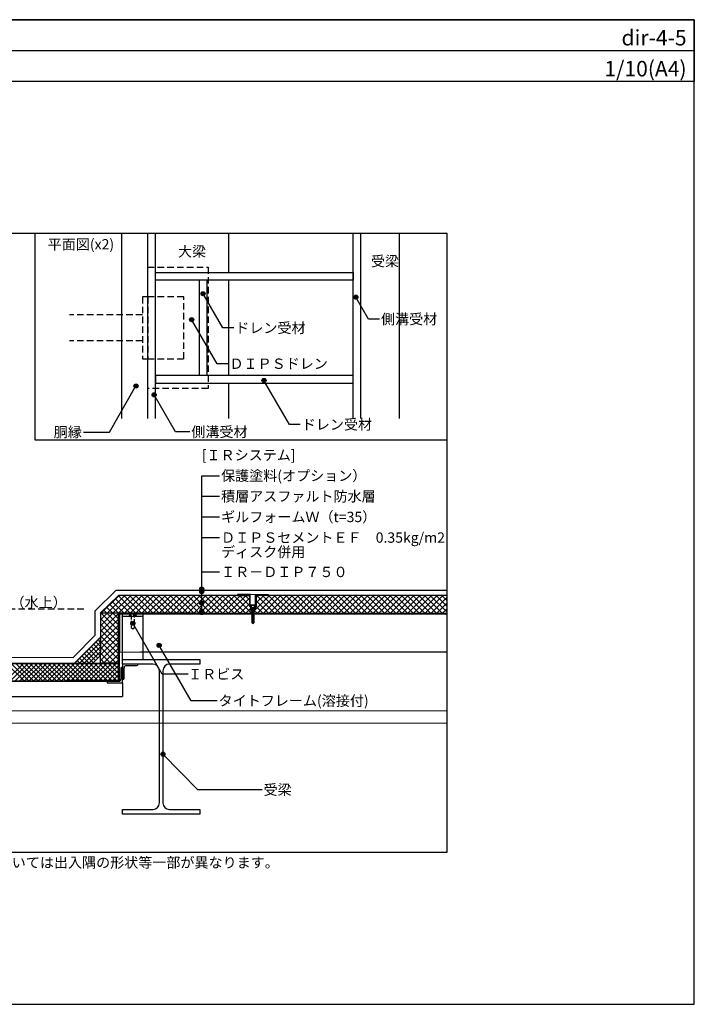
# Model space of a CAD drawing. Units: millimetres. Extents: x 14400 to 17160, y -6090 to -4180.
# Drawn here: x 15850 to 17160, y -6090 to -4180 of the extents above; entities that cross this region are included whole.
import ezdxf
from ezdxf.enums import TextEntityAlignment as Align

# ---------------------------------------------------------------- set-up
doc = ezdxf.new("R2010")
doc.units = ezdxf.units.MM
doc.linetypes.add('DASHED', pattern=[19.05, 12.7, -6.35])
doc.linetypes.add('DASHED2', pattern=[9.525, 6.35, -3.175])
doc.layers.get('0').update_dxf_attribs({"plot": 0})
for name, color, linetype in [('BOUSUI', 1, 'Continuous'), ('dannnetu', 6, 'Continuous'), ('dekki', 3, 'Continuous'), ('doubuti', 5, 'Continuous'), ('HATCH', 9, 'Continuous'), ('KANAMONO', 5, 'Continuous'), ('KANAMONO_SCREW', 4, 'Continuous'), ('MOJI', 7, 'Continuous'), ('TEKKOTU', 7, 'Continuous'), ('WAKU', 7, 'Continuous'), ('ZATU', 6, 'Continuous')]:
    doc.layers.add(name, color=color, linetype=linetype)
doc.styles.add('MSゴシック', font='txt')

msp = doc.modelspace()

# ---------------------------------------------------------------- hatches: boundary and pattern name
at = {"layer": 'MOJI'}
h = msp.add_hatch(color=256, dxfattribs=at)
edge = h.paths.add_edge_path()
edge.add_arc((16206.4, -4711.6), 4, 0, 360)
h = msp.add_hatch(color=256, dxfattribs=at)
edge = h.paths.add_edge_path()
edge.add_arc((16503, -4718.2), 4, 0, 360)
h = msp.add_hatch(color=256, dxfattribs=at)
edge = h.paths.add_edge_path()
edge.add_arc((16184.2, -4761.9), 4, 0, 360)
h = msp.add_hatch(color=256, dxfattribs=at)
edge = h.paths.add_edge_path()
edge.add_arc((16076.1, -4890.5), 4, 0, 360)
h = msp.add_hatch(color=256, dxfattribs=at)
edge = h.paths.add_edge_path()
edge.add_arc((16324.6, -4879.8), 4, 0, 360)
h = msp.add_hatch(color=256, dxfattribs=at)
edge = h.paths.add_edge_path()
edge.add_arc((16111.3, -4907.7), 4, 0, 360)
h = msp.add_hatch(color=256, dxfattribs=at)
edge = h.paths.add_edge_path()
edge.add_arc((16203.8, -5284.2), 4, 0, 360)
h = msp.add_hatch(color=256, dxfattribs=at)
edge = h.paths.add_edge_path()
edge.add_arc((16203.8, -5289.7), 4, 0, 360)
h = msp.add_hatch(color=256, dxfattribs=at)
edge = h.paths.add_edge_path()
edge.add_arc((16203.8, -5311.5), 4, 0, 360)
h = msp.add_hatch(color=256, dxfattribs=at)
edge = h.paths.add_edge_path()
edge.add_arc((16203.8, -5327.5), 4, 0, 360)
h = msp.add_hatch(color=256, dxfattribs=at)
edge = h.paths.add_edge_path()
edge.add_arc((16203.8, -5330), 4, 0, 360)
h = msp.add_hatch(color=256, dxfattribs=at)
edge = h.paths.add_edge_path()
edge.add_arc((16069.9, -5350.8), 4, 0, 360)
h = msp.add_hatch(color=256, dxfattribs=at)
edge = h.paths.add_edge_path()
edge.add_arc((16121, -5393.7), 4, 0, 360)
h = msp.add_hatch(color=256, dxfattribs=at)
edge = h.paths.add_edge_path()
edge.add_arc((16128.5, -5604.8), 4, 0, 360)

# ---------------------------------------------------------------- linework, layer by layer
for p, q in [((14400, -4240), (17160, -4240)), ((16680, -4595), (14880, -4595)), ((16680, -5795), (16680, -4595)), ((14880, -5795), (16680, -5795))]:
    msp.add_line(p, q)
at = {"layer": 'BOUSUI'}
for p, q in [((15997, -5326.7), (16037.9, -5286.9)), ((16037.9, -5286.9), (16680, -5286.9)), ((15997, -5373.9), (15997, -5326.7)), ((15953.9, -5417), (15997, -5373.9)), ((15542.5, -5416.6), (15953.9, -5417))]:
    msp.add_line(p, q, dxfattribs=at)
at = {"layer": 'dannnetu'}
for p, q in [((16007, -5330.9), (16042, -5296.9)), ((16296.5, -5296.9), (16042, -5296.9)), ((16680, -5296.9), (16309.5, -5296.9)), ((16007, -5330.9), (16042, -5330.9)), ((16007, -5330.9), (16007, -5406.9)), ((16042, -5330.9), (16042, -5428.1)), ((16007, -5378.1), (15957, -5428.1)), ((16007, -5413.4), (15992.3, -5428.1)), ((16007, -5428.1), (16007, -5406.9)), ((15395.5, -5428.1), (16042, -5428.1)), ((15395.5, -5428.6), (16042, -5428.6)), ((16042, -5428.1), (16007, -5428.1)), ((15395.5, -5462.7), (15943.5, -5462.7)), ((15395.5, -5463.1), (15943.5, -5463.1))]:
    msp.add_line(p, q, dxfattribs=at)
at = {"layer": 'dekki'}
for p, q in [((16045, -5406.9), (16045, -5331.9)), ((16680, -5331.9), (16045, -5331.9)), ((16680, -5332.9), (16045, -5332.9)), ((16050, -5421), (16050, -5332.9)), ((16050, -5336.9), (16090, -5336.9)), ((16090, -5421), (16090, -5332.9)), ((16680, -5406.9), (16085, -5406.9)), ((16105, -5406.9), (16100, -5406.9))]:
    msp.add_line(p, q, dxfattribs=at)
at = {"layer": 'dekki', "linetype": 'DASHED2'}
for p, q in [((16077, -5335.9), (16063, -5335.9)), ((16063, -5335.9), (16063, -5336.9)), ((16063, -5336.9), (16077, -5336.9)), ((16067, -5336.9), (16067, -5358.9)), ((16073, -5358.9), (16073, -5336.9)), ((16077, -5336.9), (16077, -5335.9)), ((16067, -5358.9), (16070, -5361.9)), ((16070, -5361.9), (16073, -5358.9))]:
    msp.add_line(p, q, dxfattribs=at)
at = {"layer": 'dekki', "lineweight": 5}
msp.add_line((16045, -5406.9), (16085, -5406.9), dxfattribs=at)
at = {"layer": 'dekki', "linetype": 'DASHED2'}
for centre, radius, start, end in [((16065.9, -5336), 1.94, 125.7312, 177.8855), ((16068.3, -5338.6), 5.4, 103.4136, 129.7071), ((16070.1, -5344.9), 11.9, 90.3448, 104.9365), ((16069.9, -5344.9), 11.9, 75.0635, 89.6552), ((16071.7, -5338.6), 5.4, 50.2929, 76.5864), ((16074.1, -5336), 1.94, 2.1145, 54.2688)]:
    msp.add_arc(centre, radius, start, end, dxfattribs=at)
at = {"layer": 'doubuti'}
for p, q in [((16048.8, -4953.9), (16048.8, -4595)), ((16098.8, -4953.9), (16098.8, -4595)), ((16113.8, -4953.9), (16113.8, -4595)), ((16497.8, -4953.9), (16497.8, -4595)), ((16512.8, -4953.9), (16512.8, -4595)), ((16113.8, -4670.2), (16497.8, -4670.2)), ((16113.8, -4685.2), (16113.8, -4670.2)), ((16497.8, -4670.2), (16497.8, -4685.2)), ((16497.8, -4685.2), (16113.8, -4685.2)), ((16198.8, -4685.2), (16198.8, -4870.2)), ((16213.8, -4685.2), (16213.8, -4870.2)), ((16497.8, -4870.2), (16113.8, -4870.2)), ((16113.8, -4870.2), (16113.8, -4885.2)), ((16497.8, -4885.2), (16497.8, -4870.2)), ((16113.8, -4885.2), (16497.8, -4885.2)), ((16047, -5438.2), (16047, -5459.2)), ((16050, -5436.2), (16049, -5436.2)), ((16080, -5430), (16050, -5430)), ((16050, -5430), (16050, -5460)), ((16050, -5466.2), (16050, -5436.2)), ((16053, -5458), (16053, -5437)), ((16057, -5433), (16078, -5433)), ((16080, -5431), (16080, -5430)), ((16050, -5460), (16051, -5460)), ((16020, -5465.2), (16020, -5466.2)), ((16020, -5466.2), (16050, -5466.2)), ((16043, -5463.2), (16022, -5463.2))]:
    msp.add_line(p, q, dxfattribs=at)
for centre, radius, start, end in [((16049, -5438.2), 2, 90, 180), ((16057, -5437), 4, 90, 180), ((16078, -5431), 2, 270, 0), ((16043, -5459.2), 4, 270, 0), ((16051, -5458), 2, 270, 0), ((16022, -5465.2), 2, 90, 180)]:
    msp.add_arc(centre, radius, start, end, dxfattribs=at)
at = {"layer": 'HATCH', "linetype": 'Continuous'}
for p, q in [((16009.3, -5330.9), (16043.3, -5296.9)), ((16020.5, -5330.9), (16054.5, -5296.9)), ((16052.8, -5330.9), (16030.2, -5308.4)), ((16031.8, -5330.9), (16065.8, -5296.9)), ((16064, -5330.9), (16035.9, -5302.8)), ((16075.3, -5330.9), (16041.6, -5297.3)), ((16043, -5330.9), (16077, -5296.9)), ((16086.5, -5330.9), (16052.5, -5296.9)), ((16054.2, -5330.9), (16088.2, -5296.9)), ((16097.7, -5330.9), (16063.7, -5296.9)), ((16065.5, -5330.9), (16099.4, -5296.9)), ((16108.9, -5330.9), (16074.9, -5296.9)), ((16076.7, -5330.9), (16110.7, -5296.9)), ((16120.2, -5330.9), (16086.2, -5296.9)), ((16087.9, -5330.9), (16121.9, -5296.9)), ((16131.4, -5330.9), (16097.4, -5296.9)), ((16099.1, -5330.9), (16133.1, -5296.9)), ((16142.6, -5330.9), (16108.6, -5296.9)), ((16110.4, -5330.9), (16144.3, -5296.9)), ((16153.8, -5330.9), (16119.8, -5296.9)), ((16121.6, -5330.9), (16155.6, -5296.9)), ((16165.1, -5330.9), (16131.1, -5296.9)), ((16132.8, -5330.9), (16166.8, -5296.9)), ((16176.3, -5330.9), (16142.3, -5296.9)), ((16144, -5330.9), (16178, -5296.9)), ((16187.5, -5330.9), (16153.5, -5296.9)), ((16155.3, -5330.9), (16189.2, -5296.9)), ((16199.7, -5331.9), (16164.7, -5296.9)), ((16166.5, -5330.9), (16200.5, -5296.9)), ((16211, -5331.9), (16176, -5296.9)), ((16177.7, -5330.9), (16211.7, -5296.9)), ((16222.2, -5331.9), (16187.2, -5296.9)), ((16188.9, -5330.9), (16222.9, -5296.9)), ((16233.4, -5331.9), (16198.4, -5296.9)), ((16199.1, -5331.9), (16234.1, -5296.9)), ((16244.6, -5331.9), (16209.6, -5296.9)), ((16210.4, -5331.9), (16245.4, -5296.9)), ((16255.9, -5331.9), (16220.9, -5296.9)), ((16221.6, -5331.9), (16256.6, -5296.9)), ((16267.1, -5331.9), (16232.1, -5296.9)), ((16232.8, -5331.9), (16267.8, -5296.9)), ((16278.3, -5331.9), (16243.3, -5296.9)), ((16244.1, -5331.9), (16279.1, -5296.9)), ((16289.5, -5331.9), (16254.5, -5296.9)), ((16255.3, -5331.9), (16290.3, -5296.9)), ((16300.8, -5331.9), (16265.8, -5296.9)), ((16266.5, -5331.9), (16296.5, -5301.9)), ((16296.5, -5316.4), (16277, -5296.9)), ((16296.5, -5305.2), (16288.2, -5296.9)), ((16307.3, -5324.8), (16335.2, -5296.9)), ((16309.5, -5300.2), (16312.7, -5296.9)), ((16309.5, -5311.4), (16324, -5296.9)), ((16334.3, -5331.7), (16309.5, -5307)), ((16345.5, -5331.8), (16310.7, -5296.9)), ((16311.6, -5331.7), (16346.4, -5296.9)), ((16356.7, -5331.8), (16321.9, -5296.9)), ((16322.8, -5331.7), (16357.6, -5296.9)), ((16368, -5331.8), (16333.1, -5296.9)), ((16334, -5331.7), (16368.9, -5296.9)), ((16379.2, -5331.8), (16344.3, -5296.9)), ((16345.3, -5331.8), (16380.1, -5296.9)), ((16390.4, -5331.8), (16355.6, -5296.9)), ((16356.5, -5331.8), (16391.3, -5296.9)), ((16401.6, -5331.8), (16366.8, -5296.9)), ((16367.7, -5331.8), (16402.5, -5296.9)), ((16412.9, -5331.8), (16378, -5296.9)), ((16378.9, -5331.8), (16413.8, -5296.9)), ((16424.1, -5331.8), (16389.2, -5296.9)), ((16390.1, -5331.8), (16425, -5296.9)), ((16435.3, -5331.8), (16400.5, -5296.9)), ((16401.4, -5331.8), (16436.2, -5296.9)), ((16446.6, -5331.8), (16411.7, -5296.9)), ((16412.6, -5331.8), (16447.4, -5296.9)), ((16457.8, -5331.8), (16422.9, -5296.9)), ((16423.8, -5331.8), (16458.7, -5296.9)), ((16469, -5331.8), (16434.1, -5296.9)), ((16435, -5331.8), (16469.9, -5296.9)), ((16480.3, -5331.8), (16445.4, -5296.9)), ((16446.2, -5331.8), (16481.1, -5296.9)), ((16491.5, -5331.8), (16456.6, -5296.9)), ((16457.5, -5331.8), (16492.3, -5296.9)), ((16502.7, -5331.8), (16467.8, -5296.9)), ((16468.7, -5331.8), (16503.6, -5296.9)), ((16514, -5331.8), (16479, -5296.9)), ((16479.9, -5331.8), (16514.8, -5296.9)), ((16525.2, -5331.8), (16490.3, -5296.9)), ((16491.1, -5331.8), (16526, -5296.9)), ((16536.4, -5331.9), (16501.5, -5296.9)), ((16502.3, -5331.8), (16537.2, -5296.9)), ((16547.6, -5331.9), (16512.7, -5296.9)), ((16513.6, -5331.8), (16548.5, -5296.9)), ((16558.9, -5331.9), (16524, -5296.9)), ((16524.8, -5331.8), (16559.7, -5296.9)), ((16570.1, -5331.9), (16535.2, -5296.9)), ((16536, -5331.9), (16570.9, -5296.9)), ((16581.3, -5331.9), (16546.4, -5296.9)), ((16547.2, -5331.9), (16582.1, -5296.9)), ((16592.6, -5331.9), (16557.6, -5296.9)), ((16558.4, -5331.9), (16593.4, -5296.9)), ((16603.8, -5331.9), (16568.9, -5296.9)), ((16569.7, -5331.9), (16604.6, -5296.9)), ((16615, -5331.9), (16580.1, -5296.9)), ((16580.9, -5331.9), (16615.8, -5296.9)), ((16626.3, -5331.9), (16591.3, -5296.9)), ((16592.1, -5331.9), (16627, -5296.9)), ((16637.5, -5331.9), (16602.5, -5296.9)), ((16603.3, -5331.9), (16638.3, -5296.9)), ((16648.7, -5331.9), (16613.8, -5296.9)), ((16614.5, -5331.9), (16649.5, -5296.9)), ((16660, -5331.9), (16625, -5296.9)), ((16625.7, -5331.9), (16660.7, -5296.9)), ((16671.2, -5331.9), (16636.2, -5296.9)), ((16637, -5331.9), (16671.9, -5296.9)), ((16680, -5329.5), (16647.4, -5296.9)), ((16648.2, -5331.9), (16680, -5300.1)), ((16680, -5318.3), (16658.7, -5296.9)), ((16680, -5307.1), (16669.9, -5296.9)), ((16019.1, -5330.9), (16013.2, -5325)), ((16030.4, -5330.9), (16018.8, -5319.4)), ((16041.6, -5330.9), (16024.5, -5313.9)), ((16277.7, -5331.9), (16296.5, -5313.2)), ((16289, -5331.9), (16298.5, -5322.4)), ((16304.9, -5327.3), (16305, -5327.2)), ((16311.8, -5331.7), (16305.2, -5325.2)), ((16305.6, -5326.5), (16306.2, -5325.9)), ((16323, -5331.7), (16309.4, -5318.1)), ((16659.4, -5331.9), (16680, -5311.3)), ((16670.6, -5331.9), (16680, -5322.5)), ((16007, -5333.3), (16009.3, -5330.9)), ((16007, -5344.5), (16020.5, -5330.9)), ((16007, -5355.7), (16031.8, -5330.9)), ((16007, -5366.9), (16042, -5332)), ((16042, -5376.2), (16007, -5341.3)), ((16007, -5378.2), (16042, -5343.2)), ((16007.9, -5330.9), (16007.5, -5330.5)), ((16042, -5365), (16007.9, -5330.9)), ((16042, -5353.8), (16019.1, -5330.9)), ((16042, -5342.5), (16030.4, -5330.9)), ((16042, -5331.3), (16041.6, -5330.9)), ((16300.2, -5331.9), (16300.9, -5331.2)), ((16042, -5387.4), (16007, -5352.5)), ((16007, -5389.4), (16042, -5354.4)), ((16042, -5398.7), (16007, -5363.7)), ((16007, -5400.6), (16042, -5365.6)), ((15957.6, -5428.1), (16007, -5378.7)), ((16007, -5387.2), (16002.4, -5382.6)), ((16007, -5378.2), (16006.9, -5378.1)), ((16042, -5409.9), (16007, -5374.9)), ((16007, -5411.8), (16042, -5376.9)), ((16042, -5421.1), (16007, -5386.2)), ((15966.6, -5428.1), (16007, -5387.7)), ((15975.6, -5428.1), (16007, -5396.7)), ((15997.6, -5422.8), (15979.9, -5405.1)), ((16002.1, -5418.3), (15984.4, -5400.6)), ((16006.6, -5413.8), (15988.9, -5396.1)), ((16007, -5405.2), (15993.4, -5391.6)), ((16007, -5396.2), (15997.9, -5387.1)), ((16007, -5423.1), (16042, -5388.1)), ((16037.7, -5428.1), (16007, -5397.4)), ((16013.2, -5428.1), (16042, -5399.3)), ((15967, -5428.1), (15962, -5423)), ((15976, -5428.1), (15966.5, -5418.5)), ((15985, -5428.1), (15971, -5414.1)), ((15993.1, -5427.2), (15975.5, -5409.6)), ((15984.6, -5428.1), (16007, -5405.7)), ((16026.5, -5428.1), (16007, -5408.6)), ((16015.2, -5428.1), (16007, -5419.8)), ((16024.4, -5428.1), (16042, -5410.5)), ((16035.7, -5428.1), (16042, -5421.8)), ((15823.7, -5462.7), (15857.8, -5428.6)), ((15859.1, -5462.7), (15824.9, -5428.6)), ((15832.6, -5462.7), (15866.8, -5428.6)), ((15868, -5462.7), (15833.9, -5428.6)), ((15841.6, -5462.7), (15875.8, -5428.6)), ((15877, -5462.7), (15842.9, -5428.6)), ((15850.6, -5462.7), (15884.8, -5428.6)), ((15886, -5462.7), (15851.8, -5428.6)), ((15859.6, -5462.7), (15893.7, -5428.6)), ((15895, -5462.7), (15860.8, -5428.6)), ((15868.6, -5462.7), (15902.7, -5428.6)), ((15904, -5462.7), (15869.8, -5428.6)), ((15877.5, -5462.7), (15911.7, -5428.6)), ((15912.9, -5462.7), (15878.8, -5428.6)), ((15886.5, -5462.7), (15920.7, -5428.6)), ((15921.9, -5462.7), (15887.8, -5428.6)), ((15895.5, -5462.7), (15929.7, -5428.6)), ((15930.9, -5462.7), (15896.7, -5428.6)), ((15904.5, -5462.7), (15938.6, -5428.6)), ((15939.9, -5462.7), (15905.7, -5428.6)), ((15913.5, -5462.7), (15947.6, -5428.6)), ((15948.2, -5462.1), (15914.7, -5428.6)), ((15922.4, -5462.7), (15956.6, -5428.6)), ((15957.2, -5462.1), (15923.7, -5428.6)), ((15931.4, -5462.7), (15965.6, -5428.6)), ((15966.2, -5462.1), (15932.7, -5428.6)), ((15940.4, -5462.7), (15974.6, -5428.6)), ((15975.1, -5462.1), (15941.6, -5428.6)), ((15950, -5462.1), (15983.5, -5428.6)), ((15984.1, -5462.1), (15950.6, -5428.6)), ((15958, -5428.1), (15957.5, -5427.5)), ((15959, -5462.1), (15992.5, -5428.6)), ((15993.1, -5462.1), (15959.6, -5428.6)), ((15968, -5462.1), (16001.5, -5428.6)), ((16002.1, -5462.1), (15968.6, -5428.6)), ((15977, -5462.1), (16010.5, -5428.6)), ((16011.1, -5462.1), (15977.6, -5428.6)), ((15986, -5462.1), (16019.5, -5428.6)), ((16020, -5462.1), (15986.5, -5428.6)), ((15994.9, -5462.1), (16028.4, -5428.6)), ((16029, -5462.1), (15995.5, -5428.6)), ((16003.9, -5462.1), (16037.4, -5428.6)), ((16038, -5462.1), (16004.5, -5428.6)), ((16012.9, -5462.1), (16042, -5433)), ((16042, -5457), (16013.5, -5428.6)), ((16021.9, -5462.1), (16042, -5442)), ((16042, -5448.1), (16022.5, -5428.6)), ((16042, -5439.1), (16031.4, -5428.6)), ((16042, -5430.1), (16040.4, -5428.6)), ((16030.9, -5462.1), (16042, -5451)), ((16039.8, -5462.1), (16042, -5459.9))]:
    msp.add_line(p, q, dxfattribs=at)
at = {"layer": 'KANAMONO', "linetype": 'DASHED'}
for p, q in [((16098.8, -4660.2), (16216.3, -4660.2)), ((16098.8, -4895.2), (16098.8, -4660.2)), ((16216.3, -4660.2), (16216.3, -4895.2)), ((16098.8, -4717.7), (16088.8, -4717.7)), ((16088.8, -4717.7), (16088.8, -4837.7)), ((16098.8, -4837.7), (16098.8, -4717.7)), ((16168.8, -4717.7), (16098.8, -4717.7)), ((16098.8, -4717.7), (16098.8, -4837.7)), ((16168.8, -4837.7), (16168.8, -4717.7)), ((16088.8, -4752.7), (15947.1, -4752.7)), ((16088.8, -4802.7), (15947.1, -4802.7)), ((16088.8, -4837.7), (16098.8, -4837.7)), ((16098.8, -4837.7), (16168.8, -4837.7)), ((16216.3, -4895.2), (16098.8, -4895.2))]:
    msp.add_line(p, q, dxfattribs=at)
at = {"layer": 'KANAMONO'}
for p, q in [((16042, -5462.1), (16042, -5330.9)), ((16042, -5330.9), (16193, -5330.9)), ((16193, -5331.9), (16043, -5331.9)), ((16043, -5331.9), (16043, -5462.1)), ((16193, -5330.9), (16193, -5331.9)), ((16044, -5363.1), (16043, -5363.1)), ((16043, -5363.1), (16043, -5462.1)), ((16044, -5463.1), (16044, -5363.1)), ((16042, -5428.1), (16042, -5462.1)), ((16043, -5462.1), (15943.5, -5462.1)), ((15943.5, -5462.1), (15943.5, -5463.1)), ((16043, -5462.1), (16042, -5462.1)), ((15943.5, -5463.1), (16044, -5463.1)), ((16050, -5466.2), (16050, -5493.1)), ((15218, -5493.1), (16050, -5493.1))]:
    msp.add_line(p, q, dxfattribs=at)
at = {"layer": 'KANAMONO_SCREW', "ltscale": 20}
for p, q in [((16298, -5315.4), (16308, -5315.4)), ((16298, -5315.9), (16298, -5315.4)), ((16298, -5315.9), (16308, -5315.9)), ((16298, -5315.9), (16300.4, -5318.4)), ((16300.1, -5320.4), (16301.1, -5320.9)), ((16300.1, -5320.4), (16301.1, -5320.4)), ((16300.1, -5322.1), (16301.1, -5322.7)), ((16300.1, -5322.1), (16301.1, -5322.1)), ((16300.1, -5323.9), (16301.1, -5324.4)), ((16300.1, -5323.9), (16301.1, -5323.9)), ((16300.1, -5325.6), (16301.1, -5326.2)), ((16300.1, -5325.6), (16301.1, -5325.6)), ((16300.1, -5327.4), (16301.1, -5327.9)), ((16300.1, -5327.4), (16301.1, -5327.4)), ((16301, -5319.5), (16300.9, -5319.3)), ((16301, -5319.5), (16301.1, -5319.5)), ((16301.1, -5320.4), (16304.9, -5319.5)), ((16301.1, -5320.4), (16305.9, -5319.5)), ((16301.1, -5320.4), (16301.1, -5319.5)), ((16301.1, -5320.9), (16304.9, -5320.2)), ((16301.1, -5320.9), (16301.1, -5322.1)), ((16301.1, -5322.1), (16304.9, -5321.2)), ((16301.1, -5322.1), (16305.9, -5321.2)), ((16301.1, -5322.7), (16304.9, -5322)), ((16301.1, -5322.7), (16301.1, -5323.9)), ((16301.1, -5323.9), (16304.9, -5323)), ((16301.1, -5323.9), (16305.9, -5323)), ((16301.1, -5324.4), (16304.9, -5323.7)), ((16301.1, -5324.4), (16301.1, -5325.6)), ((16301.1, -5325.6), (16304.9, -5324.7)), ((16301.1, -5325.6), (16305.9, -5324.7)), ((16301.1, -5326.2), (16304.9, -5325.5)), ((16301.1, -5326.2), (16301.1, -5327.4)), ((16301.1, -5327.4), (16304.9, -5326.5)), ((16301.1, -5327.4), (16305.9, -5326.5)), ((16301.1, -5327.9), (16304.9, -5327.2)), ((16301.1, -5327.9), (16301.1, -5329.1)), ((16301.1, -5329.1), (16304.9, -5328.2)), ((16301.1, -5329.1), (16305.9, -5328.2)), ((16304.9, -5320.2), (16305.9, -5319.5)), ((16305.9, -5319.5), (16304.9, -5319.5)), ((16304.9, -5320.2), (16304.9, -5321.2)), ((16304.9, -5322), (16305.9, -5321.2)), ((16305.9, -5321.2), (16304.9, -5321.2)), ((16304.9, -5322), (16304.9, -5323)), ((16304.9, -5323.7), (16305.9, -5323)), ((16305.9, -5323), (16304.9, -5323)), ((16304.9, -5323.7), (16304.9, -5324.7)), ((16304.9, -5325.5), (16305.9, -5324.7)), ((16305.9, -5324.7), (16304.9, -5324.7)), ((16304.9, -5325.5), (16304.9, -5326.5)), ((16304.9, -5327.2), (16305.9, -5326.5)), ((16305.9, -5326.5), (16304.9, -5326.5)), ((16304.9, -5327.2), (16304.9, -5328.2)), ((16304.9, -5329), (16305.9, -5328.2)), ((16305.9, -5328.2), (16304.9, -5328.2)), ((16305, -5319.5), (16305.1, -5319.3)), ((16308, -5315.9), (16305.6, -5318.4)), ((16308, -5315.9), (16308, -5315.4)), ((16300.1, -5329.1), (16301.1, -5329.7)), ((16300.1, -5329.1), (16301.1, -5329.1)), ((16300.1, -5330.9), (16301.1, -5331.4)), ((16300.1, -5330.9), (16301.1, -5330.9)), ((16300.1, -5332.6), (16301.1, -5333.2)), ((16300.1, -5332.6), (16301.1, -5332.6)), ((16300.1, -5334.4), (16301.1, -5334.9)), ((16300.1, -5334.4), (16301.1, -5334.4)), ((16300.1, -5336.1), (16301.1, -5336.1)), ((16300.1, -5336.1), (16301.1, -5336.7)), ((16300.1, -5337.9), (16301.1, -5337.9)), ((16300.1, -5337.9), (16301.1, -5338.4)), ((16300.1, -5339.6), (16301.1, -5340.2)), ((16300.1, -5339.6), (16301.1, -5339.6)), ((16300.1, -5341.4), (16301.1, -5341.4)), ((16300.1, -5341.4), (16301.1, -5341.9)), ((16300.1, -5343.1), (16301.1, -5343.1)), ((16300.1, -5343.1), (16301.1, -5343.7)), ((16300.1, -5344.9), (16301.1, -5344.9)), ((16300.1, -5344.9), (16301.1, -5345.4)), ((16300.8, -5346.4), (16301.6, -5346.9)), ((16300.8, -5346.4), (16301.6, -5346.4)), ((16301.1, -5329.7), (16304.9, -5329)), ((16301.1, -5329.7), (16301.1, -5330.9)), ((16301.1, -5330.9), (16304.9, -5330)), ((16301.1, -5330.9), (16305.9, -5330)), ((16301.1, -5331.4), (16304.9, -5330.7)), ((16301.1, -5331.4), (16301.1, -5332.6)), ((16301.1, -5332.6), (16304.9, -5331.7)), ((16301.1, -5332.6), (16305.9, -5331.7)), ((16301.1, -5333.2), (16304.9, -5332.5)), ((16301.1, -5333.2), (16301.1, -5334.4)), ((16301.1, -5334.4), (16304.9, -5333.5)), ((16301.1, -5334.4), (16305.9, -5333.5)), ((16301.1, -5334.9), (16304.9, -5334.2)), ((16301.1, -5334.9), (16301.1, -5336.1)), ((16301.1, -5336.1), (16305.9, -5335.2)), ((16301.1, -5336.1), (16304.9, -5335.2)), ((16301.1, -5336.7), (16304.9, -5336)), ((16301.1, -5336.7), (16301.1, -5337.9)), ((16301.1, -5337.9), (16305.9, -5337)), ((16301.1, -5337.9), (16304.9, -5337)), ((16301.1, -5338.4), (16304.9, -5337.7)), ((16301.1, -5338.4), (16301.1, -5339.6)), ((16301.1, -5339.6), (16305.9, -5338.7)), ((16301.1, -5339.6), (16304.9, -5338.7)), ((16301.1, -5340.2), (16304.9, -5339.5)), ((16301.1, -5340.2), (16301.1, -5341.4)), ((16301.1, -5341.4), (16305.9, -5340.5)), ((16301.1, -5341.4), (16304.9, -5340.5)), ((16301.1, -5341.9), (16304.9, -5341.2)), ((16301.1, -5341.9), (16301.1, -5343.1)), ((16301.1, -5343.1), (16305.9, -5342.2)), ((16301.1, -5343.1), (16304.9, -5342.2)), ((16301.1, -5343.7), (16304.9, -5343)), ((16301.1, -5343.7), (16301.1, -5344.9)), ((16301.1, -5344.9), (16305.9, -5344)), ((16301.1, -5344.9), (16304.9, -5344)), ((16301.1, -5345.4), (16304.9, -5344.7)), ((16301.1, -5345.4), (16301.6, -5346.4)), ((16301.2, -5346.9), (16301.2, -5349.8)), ((16301.2, -5346.9), (16304.8, -5346.9)), ((16301.6, -5346.4), (16305.3, -5345.7)), ((16301.6, -5346.4), (16304.5, -5345.7)), ((16301.6, -5346.9), (16304.5, -5346.3)), ((16303, -5351), (16304.8, -5346.9)), ((16304.9, -5344.7), (16304.5, -5345.7)), ((16304.5, -5346.3), (16305.3, -5345.7)), ((16305.3, -5345.7), (16304.5, -5345.7)), ((16304.5, -5346.3), (16304.5, -5346.9)), ((16304.8, -5346.9), (16304.8, -5349.8)), ((16304.9, -5329), (16304.9, -5330)), ((16304.9, -5330.7), (16305.9, -5330)), ((16305.9, -5330), (16304.9, -5330)), ((16304.9, -5330.7), (16304.9, -5331.7)), ((16304.9, -5332.5), (16305.9, -5331.7)), ((16305.9, -5331.7), (16304.9, -5331.7)), ((16304.9, -5332.5), (16304.9, -5333.5)), ((16304.9, -5334.2), (16305.9, -5333.5)), ((16305.9, -5333.5), (16304.9, -5333.5)), ((16304.9, -5334.2), (16304.9, -5335.2)), ((16305.9, -5335.2), (16304.9, -5335.2)), ((16304.9, -5336), (16305.9, -5335.2)), ((16304.9, -5336), (16304.9, -5337)), ((16305.9, -5337), (16304.9, -5337)), ((16304.9, -5337.7), (16305.9, -5337)), ((16304.9, -5337.7), (16304.9, -5338.7)), ((16305.9, -5338.7), (16304.9, -5338.7)), ((16304.9, -5339.5), (16305.9, -5338.7)), ((16304.9, -5339.5), (16304.9, -5340.5)), ((16305.9, -5340.5), (16304.9, -5340.5)), ((16304.9, -5341.2), (16305.9, -5340.5)), ((16304.9, -5341.2), (16304.9, -5342.2)), ((16305.9, -5342.2), (16304.9, -5342.2)), ((16304.9, -5343), (16305.9, -5342.2)), ((16304.9, -5343), (16304.9, -5344)), ((16305.9, -5344), (16304.9, -5344)), ((16304.9, -5344.7), (16305.9, -5344)), ((16303, -5351), (16301.2, -5349.8)), ((16303, -5351), (16302.3, -5349)), ((16303, -5351), (16304.8, -5349.8))]:
    msp.add_line(p, q, dxfattribs=at)
for centre, radius, start, end in [((16299, -5319.8), 2, 14.9314, 45), ((16307, -5319.8), 2, 135, 165.0686), ((16307.1, -5352.1), 5.68, 114.0859, 147.8643), ((16303, -5351), 2.14, 110.3045, 145)]:
    msp.add_arc(centre, radius, start, end, dxfattribs=at)
at = {"layer": 'MOJI'}
for p, q in [((16244.7, -4777.9), (16206.4, -4711.6)), ((16527.6, -4760.8), (16503, -4718.2)), ((16233.5, -4847.3), (16184.2, -4761.9)), ((16548.8, -4760.8), (16527.6, -4760.8)), ((16265.9, -4777.9), (16244.7, -4777.9)), ((16254.6, -4847.3), (16233.5, -4847.3)), ((16373.9, -4965.2), (16324.6, -4879.8)), ((16024.5, -4979.9), (16076.1, -4890.5)), ((16152.8, -4979.6), (16111.3, -4907.7)), ((16395, -4965.2), (16373.9, -4965.2)), ((15974, -4979.9), (16024.5, -4979.9)), ((16180.6, -4979.6), (16152.8, -4979.6)), ((16203.8, -5326), (16203.8, -5064.6)), ((16203.8, -5064.6), (16238.3, -5064.6)), ((16203.8, -5104.6), (16238.3, -5104.6)), ((16203.8, -5144.6), (16238.3, -5144.6)), ((16203.8, -5184.6), (16238.3, -5184.6)), ((16203.8, -5251.3), (16238.3, -5251.3)), ((16126.8, -5449.5), (16069.9, -5350.8)), ((16183, -5501.1), (16121, -5393.7)), ((16177.3, -5449.5), (16126.8, -5449.5)), ((16233.5, -5501.1), (16183, -5501.1)), ((16196.4, -5673.8), (16128.5, -5604.8)), ((16321, -5673.8), (16196.4, -5673.8))]:
    msp.add_line(p, q, dxfattribs=at)
at = {"layer": 'MOJI', "linetype": 'DASHED'}
msp.add_line((15371.7, -5322.8), (15977.4, -5322.8), dxfattribs=at)
at = {"layer": 'MOJI'}
for centre in [(16206.4, -4711.6), (16503, -4718.2), (16184.2, -4761.9), (16076.1, -4890.5), (16324.6, -4879.8), (16111.3, -4907.7), (16203.8, -5284.2), (16203.8, -5289.7), (16203.8, -5311.5), (16203.8, -5327.5), (16203.8, -5330), (16069.9, -5350.8), (16121, -5393.7), (16128.5, -5604.8)]:
    msp.add_circle(centre, 4, dxfattribs=at)
at = {"layer": 'TEKKOTU', "ltscale": 20}
for p, q in [((16256.3, -4670.2), (16256.3, -4595)), ((16587.8, -4953.9), (16587.8, -4595)), ((16256.3, -4870.2), (16256.3, -4685.2)), ((16256.3, -4953.9), (16256.3, -4885.2))]:
    msp.add_line(p, q, dxfattribs=at)
at = {"layer": 'TEKKOTU'}
for p, q in [((16050, -5430), (16050, -5421)), ((16050, -5421), (16200, -5421)), ((16200, -5421), (16200, -5430)), ((16108.8, -5430), (16050, -5430)), ((16121.8, -5699), (16121.8, -5443)), ((16128.2, -5443), (16128.2, -5699)), ((16200, -5430), (16141.2, -5430)), ((16050, -5721), (16050, -5712)), ((16050, -5712), (16108.8, -5712)), ((16200, -5721), (16050, -5721)), ((16141.2, -5712), (16200, -5712)), ((16200, -5712), (16200, -5721))]:
    msp.add_line(p, q, dxfattribs=at)
at = {"layer": 'TEKKOTU', "lineweight": 5, "ltscale": 20}
for p, q in [((15525, -5520.9), (16680, -5520.9)), ((15525, -5544.9), (16680, -5544.9))]:
    msp.add_line(p, q, dxfattribs=at)
at = {"layer": 'TEKKOTU'}
for centre, start, end in [((16108.8, -5443), 0, 90), ((16141.2, -5443), 90, 180), ((16108.8, -5699), 270, 0), ((16141.2, -5699), 180, 270)]:
    msp.add_arc(centre, 13, start, end, dxfattribs=at)
at = {"layer": 'WAKU'}
for p, q in [((14400, -4180), (17160, -4180)), ((17160, -4180), (14400, -4180)), ((17160, -4180), (17160, -4300)), ((17160, -6090), (17160, -4180)), ((17160, -4300), (14400, -4300)), ((16680, -4595), (15880, -4595)), ((15880, -4595), (15880, -4995)), ((16680, -4995), (16680, -4595)), ((15880, -4995), (16680, -4995)), ((14400, -6090), (17160, -6090))]:
    msp.add_line(p, q, dxfattribs=at)
at = {"layer": 'ZATU'}
for p, q in [((16298, -5294.9), (16273, -5294.9)), ((16273, -5294.9), (16273, -5296.9)), ((16273, -5296.9), (16296.5, -5296.9)), ((16296.5, -5296.9), (16296.5, -5317.9)), ((16298, -5317.9), (16298, -5294.9)), ((16308, -5317.9), (16308, -5294.9)), ((16308, -5294.9), (16333, -5294.9)), ((16333, -5296.9), (16309.5, -5296.9)), ((16309.5, -5296.9), (16309.5, -5317.9)), ((16333, -5294.9), (16333, -5296.9)), ((16296.5, -5317.9), (16298.5, -5319.9)), ((16300, -5317.9), (16298, -5317.9)), ((16298.5, -5319.9), (16298.5, -5323.9)), ((16298.5, -5323.9), (16299, -5325.9)), ((16299, -5325.9), (16300, -5325.9)), ((16300, -5325.9), (16300, -5317.9)), ((16306, -5317.9), (16308, -5317.9)), ((16306, -5325.9), (16306, -5317.9)), ((16307, -5325.9), (16306, -5325.9)), ((16307.5, -5323.9), (16307, -5325.9)), ((16309.5, -5317.9), (16307.5, -5319.9)), ((16307.5, -5319.9), (16307.5, -5323.9))]:
    msp.add_line(p, q, dxfattribs=at)
at = {"layer": 'ZATU', "lineweight": 5}
for p, q in [((16298, -5294.9), (16308, -5294.9)), ((16300, -5325.9), (16306, -5325.9))]:
    msp.add_line(p, q, dxfattribs=at)

# ---------------------------------------------------------------- texts
at = {"layer": 'MOJI', "style": 'MSゴシック'}
for s, p in [('平面図(x2)', (15904.7, -4615.7)), ('大梁', (16157.7, -4629.7)), ('受梁', (16532.2, -4648.5)), ('側溝受材', (16551.8, -4760.8)), ('ドレン受材', (16268.9, -4777.9)), ('ＤＩＰＳドレン', (16257.6, -4847.3)), ('ドレン受材', (16398, -4965.2)), ('側溝受材', (16183.6, -4979.6)), ('[ＩＲシステム]', (16203.8, -5024.6)), ('保護塗料(オプション）', (16241.3, -5064.6)), ('積層アスファルト防水層', (16241.3, -5104.6)), ('ギルフォームＷ（t=35）', (16241.3, -5144.6)), ('ＤＩＰＳセメントＥＦ\u30000.35kg/m2', (16241.3, -5184.6)), ('ディスク併用', (16241.2, -5212.5)), ('ＩＲ－ＤＩＰ７５０', (16241.3, -5251.3)), ('（水上）', (15832.6, -5310.4)), ('ＩＲビス', (16177.3, -5449.5)), ('タイトフレーム(溶接付)', (16236.5, -5501.1)), ('受梁', (16323.7, -5673.8)), ('※こちらの図は熱工法とストライプ工法の場合の形状です。その他の工法については出入隅の形状等一部が異なります。', (14880, -5815))]:
    msp.add_text(s, height=20, dxfattribs=at).set_placement(p, align=Align.MIDDLE_LEFT)
msp.add_text('胴縁', height=20, dxfattribs=at).set_placement((15971, -4979.9), align=Align.MIDDLE_RIGHT)
at = {"layer": 'WAKU', "style": 'MSゴシック'}
for s, p in [('dir-4-5', (17145, -4230)), ('1/10(A4)', (17145, -4290))]:
    msp.add_text(s, height=30, dxfattribs=at).set_placement(p, align=Align.RIGHT)

doc.saveas('drawing.dxf')
